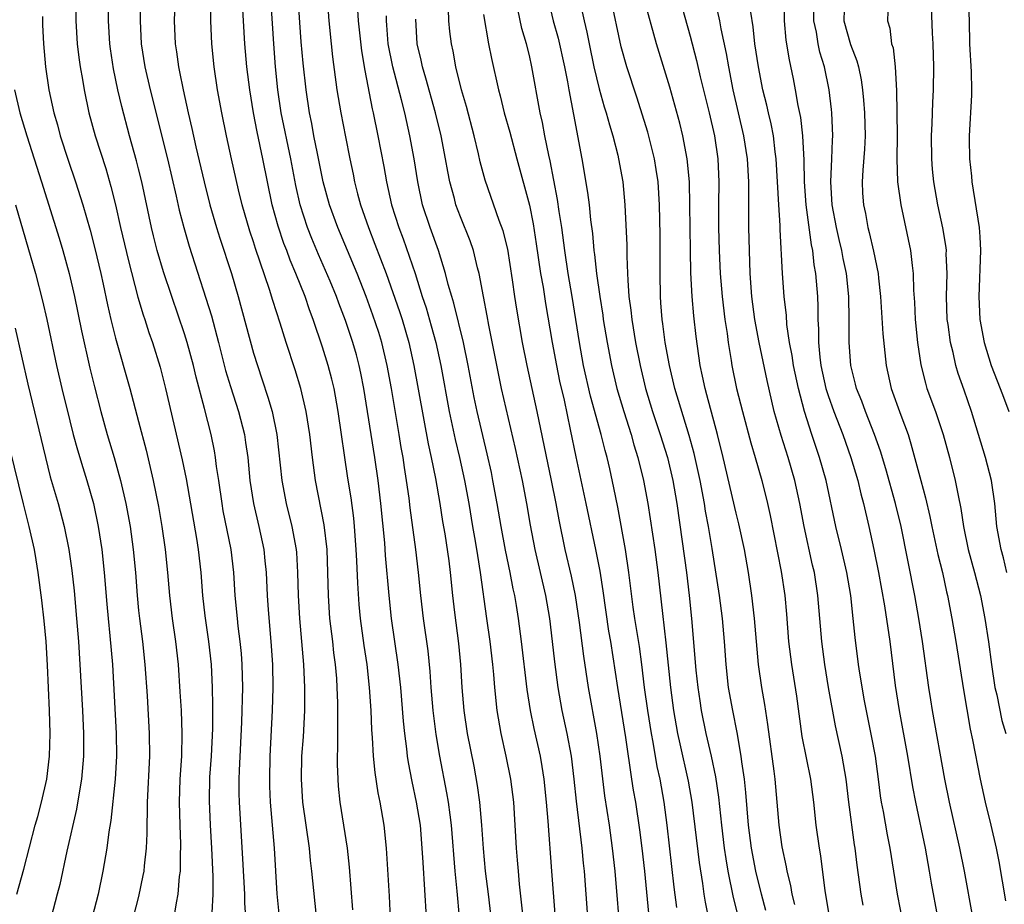
# Model space of a CAD drawing. Units: inches. Extents: x 2634000 to 2635365, y 1443000 to 1446000.
# Drawn here: x 2635123 to 2635208, y 1443600 to 1443677 of the extents above; entities that cross this region are included whole.
import ezdxf

# ---------------------------------------------------------------- set-up
doc = ezdxf.new("R2010")
doc.units = ezdxf.units.IN
doc.header["$MEASUREMENT"] = 0
doc.layers.add('LD26341443_2ft', color=207, linetype='Continuous')

msp = doc.modelspace()

# ---------------------------------------------------------------- linework, layer by layer
at = {"layer": 'LD26341443_2ft'}
for points, elevation in [([(2635136.275, 1443681.724), (2635136.106, 1443677), (2635136.17, 1443675), (2635136.292, 1443674.292), (2635136.458, 1443673), (2635136.565, 1443672.566), (2635136.871, 1443671), (2635137.313, 1443669), (2635137.633, 1443667.633), (2635137.974, 1443666.026), (2635138.69, 1443663), (2635139.202, 1443661), (2635139.781, 1443659), (2635140.071, 1443658.071), (2635141.081, 1443655), (2635141.676, 1443653), (2635143, 1443648.083), (2635143.332, 1443647), (2635143.76, 1443645.76), (2635144.254, 1443644.254), (2635144.609, 1443643), (2635145.021, 1443641), (2635145.465, 1443637), (2635145.851, 1443635), (2635146.345, 1443633), (2635146.71, 1443631), (2635146.735, 1443630.735), (2635146.836, 1443629), (2635146.872, 1443627), (2635146.988, 1443625), (2635147.182, 1443623), (2635147.346, 1443621), (2635147.43, 1443619), (2635147.425, 1443617), (2635147.307, 1443614.693), (2635147.185, 1443613), (2635147.134, 1443611), (2635147.253, 1443609), (2635147.826, 1443605), (2635147.935, 1443603.935), (2635148.051, 1443603), (2635148.507, 1443598.507)], 11342), ([(2635154.919, 1443598.919), (2635154.827, 1443600.827), (2635154.582, 1443605), (2635154.362, 1443607), (2635154.011, 1443609), (2635153.834, 1443609.834), (2635153.578, 1443611.578), (2635153.452, 1443613), (2635153.364, 1443614.637), (2635153.305, 1443615.305), (2635153.226, 1443617), (2635153.095, 1443619), (2635152.882, 1443621), (2635152.631, 1443622.631), (2635152.305, 1443625), (2635152.199, 1443626.199), (2635152.072, 1443628.073), (2635152.002, 1443629.998), (2635151.94, 1443631), (2635151.793, 1443633), (2635151.721, 1443633.72), (2635151.487, 1443635.487), (2635151.214, 1443637.214), (2635150.371, 1443643), (2635150.009, 1443645), (2635149.818, 1443645.818), (2635149.507, 1443647), (2635149, 1443648.613), (2635148.187, 1443651), (2635147.862, 1443651.862), (2635147.478, 1443653), (2635146.682, 1443655), (2635146.174, 1443656.174), (2635145.883, 1443657), (2635145.635, 1443657.635), (2635145.139, 1443659.139), (2635144.626, 1443661), (2635144.21, 1443663), (2635143.822, 1443665), (2635143.324, 1443667.324), (2635142.999, 1443669), (2635142.666, 1443671), (2635142.425, 1443673), (2635142.248, 1443675), (2635142.112, 1443677), (2635141.965, 1443679.965)], 11346), ([(2635142.33, 1443599), (2635142.247, 1443600.247), (2635142.234, 1443601), (2635142.072, 1443604.072), (2635141.786, 1443609), (2635141.762, 1443609.762), (2635141.755, 1443611), (2635141.768, 1443611.768), (2635141.969, 1443615.969), (2635142.056, 1443619), (2635142.017, 1443621), (2635141.947, 1443621.947), (2635141.844, 1443623), (2635141.667, 1443624.333), (2635141.594, 1443625), (2635141.411, 1443627), (2635141.292, 1443629), (2635141.044, 1443631), (2635140.365, 1443634.365), (2635140.256, 1443635), (2635139.975, 1443637), (2635139.787, 1443638.214), (2635139.694, 1443639), (2635139.594, 1443639.594), (2635139.306, 1443641), (2635138.739, 1443643.261), (2635137.995, 1443645.995), (2635137.762, 1443647), (2635137.235, 1443649), (2635137, 1443649.761), (2635135.878, 1443653), (2635135.163, 1443655.163), (2635134.623, 1443657), (2635134.286, 1443658.286), (2635134.115, 1443659), (2635133.265, 1443663), (2635133, 1443664.106), (2635132.824, 1443664.823), (2635132.207, 1443667), (2635131.53, 1443669.53), (2635131.198, 1443671), (2635130.814, 1443672.814), (2635130.552, 1443674.552), (2635130.496, 1443675), (2635130.381, 1443677), (2635130.34, 1443679)], 11338), ([(2635133.162, 1443679.162), (2635133.134, 1443677), (2635133.226, 1443675), (2635133.547, 1443673), (2635134.018, 1443671), (2635135.51, 1443665), (2635136.261, 1443661.739), (2635136.523, 1443660.523), (2635136.922, 1443659), (2635137.389, 1443657.389), (2635138.856, 1443652.856), (2635139.334, 1443651.333), (2635139.956, 1443649), (2635140.574, 1443646.574), (2635141, 1443645.178), (2635141.703, 1443643), (2635142.2, 1443641), (2635142.314, 1443640.314), (2635142.489, 1443639), (2635142.691, 1443637), (2635142.988, 1443635), (2635143.45, 1443633), (2635143.889, 1443631), (2635143.983, 1443630.017), (2635144.101, 1443629), (2635144.182, 1443627), (2635144.265, 1443625.735), (2635144.508, 1443623), (2635144.638, 1443621), (2635144.68, 1443619), (2635144.632, 1443617), (2635144.413, 1443613), (2635144.378, 1443611), (2635144.397, 1443610.397), (2635144.459, 1443609), (2635144.791, 1443605), (2635145.031, 1443601.031), (2635145.242, 1443599)], 11340), ([(2635151.645, 1443599.645), (2635151.355, 1443603.354), (2635151.176, 1443605), (2635150.551, 1443609), (2635150.402, 1443610.402), (2635150.355, 1443611), (2635150.306, 1443612.306), (2635150.312, 1443613), (2635150.344, 1443613.656), (2635150.323, 1443616.323), (2635150.343, 1443617), (2635150.335, 1443617.665), (2635150.283, 1443619), (2635150.238, 1443619.762), (2635150.133, 1443621), (2635149.995, 1443621.995), (2635149.89, 1443623), (2635149.646, 1443625), (2635149.511, 1443627), (2635149.472, 1443629), (2635149.392, 1443631), (2635149.145, 1443633.145), (2635148.385, 1443637), (2635148.126, 1443639), (2635147.908, 1443641), (2635147.59, 1443643), (2635147.121, 1443645), (2635146.626, 1443646.625), (2635145.843, 1443649), (2635145.321, 1443650.679), (2635144.672, 1443652.672), (2635144.395, 1443653.605), (2635143.181, 1443657.181), (2635143, 1443657.771), (2635142.69, 1443658.691), (2635142.018, 1443661), (2635141.703, 1443662.298), (2635141.088, 1443665), (2635140.644, 1443667), (2635140.228, 1443669), (2635139.871, 1443671), (2635139.581, 1443673), (2635139.379, 1443675), (2635139.281, 1443677), (2635139.264, 1443678.736)], 11344), ([(2635160.921, 1443599), (2635160.721, 1443601.279), (2635160.547, 1443603), (2635160.229, 1443607), (2635160.097, 1443607.903), (2635159.962, 1443609), (2635159.826, 1443609.826), (2635159.205, 1443613), (2635158.893, 1443614.893), (2635158.634, 1443617), (2635158.46, 1443619), (2635158.366, 1443620.366), (2635158.184, 1443622.184), (2635157.797, 1443625), (2635157.55, 1443627), (2635157.343, 1443629), (2635157.11, 1443631), (2635156.632, 1443634.633), (2635156.539, 1443635.461), (2635156.324, 1443637), (2635156.132, 1443638.133), (2635156.011, 1443639), (2635155.857, 1443639.857), (2635155.674, 1443641), (2635154.992, 1443645), (2635154.63, 1443647), (2635154.16, 1443649), (2635153.888, 1443649.887), (2635153.391, 1443651.391), (2635152.796, 1443653), (2635152.005, 1443655), (2635150.338, 1443659), (2635149.62, 1443661), (2635149.063, 1443663), (2635149, 1443663.282), (2635148.558, 1443665.442), (2635148.257, 1443667), (2635148.069, 1443668.068), (2635147.876, 1443669), (2635147.569, 1443671), (2635147.31, 1443673.31), (2635147.157, 1443675.157), (2635146.88, 1443679)], 11350), ([(2635168.602, 1443679), (2635169.078, 1443677), (2635169.494, 1443675.494), (2635170.048, 1443673), (2635170.311, 1443671.689), (2635170.425, 1443671), (2635170.835, 1443668.835), (2635171.578, 1443665), (2635172.069, 1443662.069), (2635172.192, 1443661), (2635172.314, 1443659.685), (2635172.485, 1443658.485), (2635172.613, 1443657), (2635172.666, 1443656.666), (2635172.838, 1443655), (2635173.12, 1443653), (2635173.384, 1443651.383), (2635173.433, 1443651), (2635173.769, 1443649), (2635174.145, 1443647), (2635174.61, 1443645), (2635175.212, 1443643), (2635175.863, 1443641), (2635176.103, 1443640.103), (2635176.45, 1443639), (2635176.934, 1443637), (2635177.304, 1443635), (2635177.908, 1443631), (2635178.184, 1443629), (2635178.583, 1443625.417), (2635178.888, 1443622.887), (2635179.278, 1443619), (2635179.54, 1443617), (2635179.889, 1443615), (2635180.083, 1443614.083), (2635180.831, 1443610.831), (2635181.137, 1443609), (2635181.772, 1443603.772), (2635182.056, 1443601.944), (2635182.185, 1443601), (2635182.297, 1443600.297), (2635182.976, 1443597)], 11366), ([(2635171.327, 1443679), (2635171.764, 1443677), (2635172.006, 1443676.006), (2635172.196, 1443675), (2635172.61, 1443673), (2635173.08, 1443671.08), (2635173.524, 1443669.524), (2635173.695, 1443669), (2635173.961, 1443667.961), (2635174.26, 1443667), (2635174.697, 1443665.303), (2635174.765, 1443665), (2635175.128, 1443663), (2635175.316, 1443661), (2635175.478, 1443657.479), (2635175.481, 1443656.519), (2635175.549, 1443655), (2635175.557, 1443654.443), (2635175.669, 1443653), (2635175.834, 1443651.834), (2635175.904, 1443651), (2635176.25, 1443649), (2635176.65, 1443647), (2635177.116, 1443645), (2635177.721, 1443643), (2635178.392, 1443641), (2635179.008, 1443639.008), (2635179.478, 1443637), (2635179.828, 1443635), (2635180.297, 1443631.703), (2635180.66, 1443629), (2635180.903, 1443627), (2635181.112, 1443625), (2635181.496, 1443620.504), (2635181.656, 1443619), (2635181.829, 1443617.829), (2635181.961, 1443617), (2635182.354, 1443615), (2635182.812, 1443613), (2635183.202, 1443611.201), (2635183.458, 1443609.458), (2635183.713, 1443607), (2635183.965, 1443605), (2635184.091, 1443604.091), (2635184.277, 1443603), (2635184.727, 1443600.727), (2635185.163, 1443599)], 11368), ([(2635187.585, 1443599.585), (2635187.192, 1443601), (2635186.714, 1443603), (2635186.343, 1443605), (2635186.081, 1443607), (2635185.85, 1443609.849), (2635185.721, 1443611), (2635185.484, 1443612.516), (2635185.424, 1443613), (2635185.072, 1443615.072), (2635184.702, 1443617), (2635184.343, 1443619), (2635184.114, 1443621), (2635183.978, 1443623), (2635183.799, 1443625), (2635183.539, 1443627), (2635182.915, 1443631.085), (2635182.59, 1443633), (2635182.333, 1443634.333), (2635182.232, 1443635), (2635181.854, 1443637), (2635181.338, 1443639.338), (2635180.913, 1443640.913), (2635179.666, 1443645), (2635179.188, 1443647), (2635178.819, 1443649), (2635178.618, 1443650.617), (2635178.548, 1443651), (2635178.455, 1443652.454), (2635178.403, 1443653), (2635178.375, 1443655), (2635178.386, 1443658.386), (2635178.332, 1443661), (2635178.197, 1443663), (2635178.047, 1443664.047), (2635177.89, 1443665), (2635177.309, 1443667.309), (2635176.351, 1443670.351), (2635175.47, 1443673), (2635175, 1443674.74), (2635174.089, 1443679)], 11370), ([(2635190.099, 1443600.099), (2635189.866, 1443601), (2635189.75, 1443601.75), (2635189.44, 1443603), (2635189.38, 1443603.38), (2635189, 1443605.121), (2635188.734, 1443607), (2635188.381, 1443611), (2635188.289, 1443611.711), (2635187.755, 1443615.756), (2635187.496, 1443617.496), (2635187.23, 1443619), (2635186.944, 1443621), (2635186.6, 1443625), (2635186.367, 1443627), (2635186.068, 1443629), (2635185.711, 1443631), (2635185.232, 1443633.232), (2635185, 1443634.171), (2635183.878, 1443639), (2635183.386, 1443641), (2635182.455, 1443644.454), (2635182.289, 1443645), (2635182.074, 1443646.074), (2635181.858, 1443647), (2635181.515, 1443649.515), (2635181.326, 1443651.326), (2635181.178, 1443653), (2635181.057, 1443655.056), (2635181.01, 1443657.01), (2635180.971, 1443660.971), (2635180.926, 1443663), (2635180.736, 1443665), (2635180.349, 1443667), (2635180.081, 1443668.082), (2635179.215, 1443671.215), (2635178.076, 1443675), (2635177, 1443678.909)], 11372), ([(2635180.077, 1443679), (2635181, 1443675.675), (2635181.55, 1443673.55), (2635181.865, 1443672.135), (2635182.641, 1443669), (2635183.103, 1443667), (2635183.4, 1443665), (2635183.491, 1443663), (2635183.459, 1443661), (2635183.461, 1443659), (2635183.524, 1443657), (2635183.612, 1443655), (2635183.77, 1443653), (2635184.014, 1443651), (2635184.201, 1443649.799), (2635184.297, 1443649), (2635184.561, 1443647.439), (2635184.62, 1443647), (2635185.025, 1443645), (2635185.533, 1443643), (2635186.27, 1443640.271), (2635186.659, 1443639), (2635187.23, 1443637), (2635187.722, 1443635), (2635187.958, 1443633.958), (2635188.919, 1443629.081), (2635189.228, 1443627), (2635189.376, 1443625.376), (2635189.562, 1443623), (2635189.808, 1443621), (2635190.242, 1443618.241), (2635190.72, 1443614.72), (2635191.458, 1443611), (2635191.715, 1443609), (2635191.94, 1443607), (2635192.229, 1443605), (2635192.342, 1443604.342), (2635192.711, 1443601.289), (2635193.104, 1443598.896)], 11374), ([(2635196.044, 1443600.044), (2635195.873, 1443601), (2635195.526, 1443603.526), (2635195.352, 1443605), (2635195.298, 1443605.298), (2635194.794, 1443609), (2635194.557, 1443611), (2635194.347, 1443612.347), (2635194.221, 1443613), (2635193.644, 1443615.644), (2635193.041, 1443619), (2635192.715, 1443621), (2635192.456, 1443623), (2635192.113, 1443627), (2635191.799, 1443629), (2635191.644, 1443629.644), (2635190.903, 1443633), (2635190.53, 1443635), (2635190.1, 1443637), (2635189.521, 1443639), (2635188.906, 1443640.906), (2635188.315, 1443643), (2635187.699, 1443645.699), (2635187.002, 1443649), (2635186.632, 1443651), (2635186.365, 1443653), (2635186.219, 1443655), (2635186.107, 1443659), (2635186.088, 1443661), (2635186.104, 1443661.896), (2635186.087, 1443663), (2635185.983, 1443665), (2635185.675, 1443667), (2635184.734, 1443671), (2635184.352, 1443673), (2635184.159, 1443674.159), (2635183.693, 1443676.307), (2635183.569, 1443677), (2635183.168, 1443678.832)], 11376), ([(2635189.141, 1443679.142), (2635189.174, 1443677), (2635189.318, 1443675.317), (2635189.601, 1443673.601), (2635189.948, 1443671.948), (2635190.127, 1443671), (2635190.358, 1443669.642), (2635190.583, 1443668.583), (2635190.761, 1443667), (2635190.871, 1443664.871), (2635190.912, 1443663), (2635191.051, 1443661), (2635191.512, 1443657.512), (2635191.631, 1443657), (2635191.758, 1443655.758), (2635191.902, 1443655), (2635192.061, 1443653), (2635192.102, 1443652.103), (2635192.099, 1443651), (2635192.157, 1443650.156), (2635192.148, 1443649), (2635192.263, 1443647.738), (2635192.366, 1443647), (2635192.804, 1443645), (2635193, 1443644.382), (2635193.495, 1443643), (2635194.281, 1443641), (2635194.983, 1443639), (2635195.572, 1443637), (2635195.844, 1443635.844), (2635196.085, 1443635), (2635196.55, 1443633), (2635196.989, 1443631), (2635197.386, 1443629), (2635197.91, 1443626.09), (2635198.357, 1443623), (2635198.839, 1443619.161), (2635199.171, 1443617), (2635199.91, 1443613), (2635200.345, 1443610.345), (2635200.602, 1443609), (2635201.444, 1443605), (2635201.666, 1443603.666), (2635201.793, 1443603), (2635201.956, 1443601.956), (2635202.504, 1443599)], 11380), ([(2635205.591, 1443599), (2635204.858, 1443603), (2635204.459, 1443605), (2635203.562, 1443609), (2635203.151, 1443611), (2635202.08, 1443617), (2635201.929, 1443617.929), (2635201.762, 1443619), (2635201.209, 1443623), (2635200.894, 1443625), (2635200.531, 1443627), (2635199.348, 1443633), (2635198.875, 1443635), (2635198.005, 1443638.005), (2635197.541, 1443639.541), (2635197.037, 1443641), (2635196.245, 1443643), (2635195.917, 1443643.917), (2635195.465, 1443645), (2635195.383, 1443645.383), (2635194.972, 1443647), (2635194.827, 1443649), (2635194.829, 1443651), (2635194.803, 1443653), (2635194.593, 1443655), (2635194.312, 1443656.312), (2635194.192, 1443657), (2635193.955, 1443657.955), (2635193.717, 1443659), (2635193.342, 1443661), (2635193.228, 1443663), (2635193.331, 1443665), (2635193.384, 1443666.616), (2635193.411, 1443667), (2635193.309, 1443669), (2635193.281, 1443669.281), (2635193.075, 1443671), (2635192.679, 1443673), (2635192.273, 1443674.273), (2635192.124, 1443675), (2635191.978, 1443676.022), (2635191.765, 1443677), (2635191.78, 1443679)], 11382), ([(2635194.425, 1443679), (2635194.376, 1443677), (2635194.935, 1443674.935), (2635195.509, 1443673.508), (2635195.638, 1443673), (2635195.87, 1443671.87), (2635195.99, 1443671), (2635196.081, 1443670.082), (2635196.158, 1443669), (2635196.212, 1443667), (2635196.159, 1443665.841), (2635196.006, 1443664.006), (2635195.959, 1443663), (2635196, 1443662), (2635196.068, 1443661), (2635196.237, 1443660.237), (2635196.46, 1443659), (2635196.581, 1443658.582), (2635196.95, 1443656.949), (2635197.352, 1443655), (2635197.382, 1443654.618), (2635197.569, 1443653), (2635197.765, 1443649.765), (2635198.056, 1443647), (2635198.493, 1443645), (2635199.328, 1443642.672), (2635199.95, 1443641), (2635200.204, 1443640.204), (2635201.056, 1443637), (2635201.483, 1443635.483), (2635201.859, 1443633.859), (2635202.029, 1443633), (2635202.558, 1443630.558), (2635202.943, 1443629), (2635203.31, 1443627.31), (2635203.39, 1443627), (2635203.775, 1443625), (2635204.109, 1443623), (2635204.778, 1443618.778), (2635205.368, 1443615.367), (2635205.57, 1443614.43), (2635206.217, 1443611), (2635206.662, 1443609), (2635207.16, 1443607), (2635207.621, 1443605), (2635207.847, 1443603.847), (2635208.438, 1443600.438)], 11384), ([(2635208.543, 1443629), (2635208.263, 1443630.263), (2635208.049, 1443631), (2635207.682, 1443633), (2635207.494, 1443635), (2635207.212, 1443637), (2635206.688, 1443639), (2635205.47, 1443643), (2635204.85, 1443644.85), (2635204.323, 1443646.323), (2635204.119, 1443647), (2635203.874, 1443648.126), (2635203.634, 1443649), (2635203.437, 1443650.563), (2635203.367, 1443651), (2635203.299, 1443653), (2635203.343, 1443655), (2635203.283, 1443656.717), (2635203.29, 1443657), (2635203.268, 1443657.268), (2635202.988, 1443658.988), (2635202.541, 1443661), (2635202.189, 1443663), (2635202.086, 1443664.086), (2635202.02, 1443665), (2635202.006, 1443667), (2635202.051, 1443668.051), (2635202.098, 1443669.902), (2635202.166, 1443671), (2635202.207, 1443673), (2635202.132, 1443675), (2635202.079, 1443675.921), (2635201.96, 1443679)], 11388), ([(2635205.192, 1443679), (2635205.271, 1443677), (2635205.3, 1443675), (2635205.45, 1443672.55), (2635205.482, 1443671), (2635205.471, 1443670.529), (2635205.271, 1443667), (2635205.264, 1443666.735), (2635205.312, 1443665), (2635205.478, 1443663.478), (2635205.513, 1443663), (2635206.132, 1443659), (2635206.198, 1443658.198), (2635206.251, 1443657), (2635206.115, 1443653), (2635206.211, 1443651), (2635206.563, 1443649), (2635207.191, 1443647), (2635207.978, 1443645), (2635208.245, 1443644.245), (2635208.733, 1443643)], 11390), ([(2635127.548, 1443678.452), (2635127.548, 1443677), (2635127.665, 1443675), (2635127.801, 1443673.801), (2635127.91, 1443673), (2635128.109, 1443671.891), (2635128.249, 1443671), (2635128.668, 1443669), (2635129.208, 1443667), (2635130.135, 1443664.135), (2635130.586, 1443662.587), (2635130.986, 1443660.986), (2635131.431, 1443659), (2635132.107, 1443656.107), (2635132.944, 1443652.945), (2635133.401, 1443651.401), (2635133.543, 1443651), (2635133.892, 1443649.891), (2635134.209, 1443649), (2635134.875, 1443646.875), (2635135.353, 1443645), (2635136.799, 1443638.799), (2635137.147, 1443637.147), (2635138.039, 1443631.961), (2635138.177, 1443631), (2635138.404, 1443629), (2635138.567, 1443627), (2635138.766, 1443625.234), (2635139.092, 1443623), (2635139.31, 1443621), (2635139.394, 1443619), (2635139.423, 1443617.423), (2635139.414, 1443615.414), (2635139.303, 1443613), (2635139.176, 1443611.177), (2635139.127, 1443609.127), (2635139.217, 1443607), (2635139.335, 1443605), (2635139.447, 1443602.553), (2635139.462, 1443601), (2635139.379, 1443599.379)], 11336), ([(2635158.057, 1443599), (2635157.75, 1443603.75), (2635157.687, 1443605), (2635157.517, 1443607), (2635157.191, 1443609), (2635156.799, 1443610.799), (2635156.475, 1443612.475), (2635156.4, 1443613), (2635156.337, 1443613.662), (2635156.163, 1443615), (2635156.053, 1443616.053), (2635155.813, 1443619), (2635155.598, 1443621), (2635155.01, 1443625), (2635154.792, 1443627), (2635154.485, 1443630.485), (2635154.412, 1443631.588), (2635154.085, 1443635), (2635153.841, 1443637), (2635153.559, 1443639), (2635152.606, 1443645), (2635152.345, 1443646.345), (2635152.201, 1443647), (2635151.947, 1443647.947), (2635151.642, 1443649), (2635151, 1443650.911), (2635150.416, 1443652.416), (2635150.213, 1443653), (2635149.667, 1443654.333), (2635149.273, 1443655.273), (2635148.654, 1443656.654), (2635148.065, 1443658.065), (2635147.7, 1443659), (2635147.049, 1443661), (2635146.67, 1443662.67), (2635146.232, 1443665), (2635145.418, 1443669), (2635145.114, 1443671), (2635144.908, 1443673), (2635144.756, 1443675), (2635144.519, 1443678.519)], 11348), ([(2635149.434, 1443678.566), (2635149.552, 1443677), (2635149.746, 1443675), (2635149.864, 1443673.864), (2635150.261, 1443671), (2635150.594, 1443669), (2635151, 1443666.894), (2635151.378, 1443665), (2635151.665, 1443663.665), (2635151.788, 1443663), (2635152.044, 1443661.956), (2635152.304, 1443661), (2635152.99, 1443659), (2635153.565, 1443657.566), (2635154.542, 1443655), (2635155.707, 1443651.707), (2635155.932, 1443651), (2635156.513, 1443649), (2635156.946, 1443647), (2635158.198, 1443640.198), (2635158.461, 1443639), (2635158.833, 1443637.167), (2635159.204, 1443635), (2635159.445, 1443633.445), (2635159.631, 1443632.369), (2635159.986, 1443630.014), (2635160.111, 1443629), (2635160.317, 1443627), (2635160.491, 1443625.509), (2635160.83, 1443622.83), (2635160.995, 1443621), (2635161.114, 1443619), (2635161.297, 1443617), (2635161.602, 1443615), (2635162.156, 1443612.156), (2635162.467, 1443610.467), (2635162.67, 1443609), (2635162.843, 1443607), (2635162.971, 1443604.971), (2635163.169, 1443603), (2635163.423, 1443601), (2635163.649, 1443599)], 11352), ([(2635152.041, 1443677.959), (2635152.096, 1443677), (2635152.391, 1443674.391), (2635152.683, 1443672.683), (2635153.328, 1443669.328), (2635153.41, 1443669), (2635153.826, 1443667), (2635154.334, 1443664.334), (2635154.558, 1443663), (2635154.991, 1443661), (2635155.63, 1443659), (2635156.015, 1443658.015), (2635157.052, 1443655), (2635157.683, 1443653), (2635158.013, 1443652.013), (2635158.46, 1443650.461), (2635158.856, 1443649), (2635159.288, 1443647), (2635160.036, 1443643), (2635160.558, 1443640.558), (2635160.934, 1443639), (2635161.368, 1443637), (2635161.72, 1443635), (2635162.048, 1443633), (2635162.281, 1443631.719), (2635162.476, 1443630.476), (2635162.734, 1443629), (2635163.267, 1443625), (2635163.552, 1443623), (2635163.781, 1443621), (2635163.867, 1443620.133), (2635163.953, 1443619), (2635164.177, 1443617), (2635164.524, 1443615), (2635164.965, 1443613), (2635165.357, 1443611), (2635165.607, 1443609), (2635165.746, 1443607), (2635165.856, 1443605), (2635165.951, 1443603.951), (2635166.012, 1443603), (2635166.113, 1443601.887), (2635166.3, 1443600.301), (2635166.434, 1443599)], 11354), ([(2635174.968, 1443597.032), (2635174.463, 1443603), (2635174.245, 1443605), (2635173.968, 1443607), (2635173.576, 1443609.576), (2635173.165, 1443613), (2635172.875, 1443615), (2635172.142, 1443619), (2635171.728, 1443621.728), (2635171.366, 1443624.634), (2635171.007, 1443627.007), (2635170.665, 1443628.665), (2635170.116, 1443631), (2635169.588, 1443633.588), (2635169.34, 1443635), (2635168.935, 1443637), (2635167.673, 1443643), (2635166.809, 1443647), (2635166.412, 1443649), (2635165.913, 1443651.913), (2635165.742, 1443653), (2635165.538, 1443654.463), (2635165.117, 1443657.117), (2635164.719, 1443658.719), (2635164.378, 1443659.622), (2635163.141, 1443663.141), (2635162.729, 1443664.729), (2635162.58, 1443665.42), (2635162.2, 1443667), (2635161.531, 1443669.531), (2635161.103, 1443671), (2635160.61, 1443673), (2635160.362, 1443674.362), (2635160.219, 1443675), (2635160.071, 1443676.071), (2635159.987, 1443677), (2635159.978, 1443678.023)], 11360), ([(2635179.842, 1443599.842), (2635179.614, 1443601.614), (2635179, 1443607), (2635178.724, 1443609), (2635178.374, 1443611), (2635178.123, 1443612.124), (2635177.774, 1443614.225), (2635177.617, 1443615), (2635177.301, 1443617), (2635177.029, 1443619), (2635176.789, 1443621), (2635176.57, 1443622.57), (2635176.172, 1443625), (2635176.035, 1443625.965), (2635175.666, 1443629), (2635175.368, 1443631), (2635174.69, 1443634.69), (2635174.355, 1443636.355), (2635173.995, 1443638.005), (2635173.768, 1443639), (2635173.597, 1443639.597), (2635173.263, 1443641), (2635172.328, 1443644.328), (2635171.721, 1443647), (2635171.36, 1443649), (2635170.728, 1443653), (2635170.381, 1443655), (2635170.085, 1443657), (2635169.827, 1443659), (2635169.599, 1443660.401), (2635169.455, 1443661.455), (2635168.806, 1443664.806), (2635168.687, 1443665.313), (2635168.347, 1443667), (2635168.136, 1443668.136), (2635167.936, 1443669), (2635167.228, 1443673), (2635167, 1443673.985), (2635166.743, 1443675), (2635166.336, 1443676.337), (2635165.994, 1443678.006)], 11364), ([(2635124.639, 1443677.361), (2635124.649, 1443676.649), (2635124.725, 1443675), (2635124.898, 1443673), (2635125.189, 1443671), (2635125.621, 1443669), (2635125.933, 1443667.933), (2635126.183, 1443667), (2635126.875, 1443664.875), (2635127.511, 1443663), (2635128.141, 1443661), (2635128.779, 1443658.779), (2635129.192, 1443657.193), (2635129.714, 1443655), (2635129.922, 1443654.078), (2635130.292, 1443652.292), (2635130.594, 1443651), (2635131, 1443649.38), (2635132.237, 1443645), (2635133, 1443642.134), (2635133.647, 1443639.647), (2635134.269, 1443637), (2635134.732, 1443634.732), (2635135.033, 1443633), (2635135.311, 1443631), (2635135.511, 1443629), (2635135.687, 1443627), (2635135.92, 1443625), (2635136.2, 1443623), (2635136.43, 1443621), (2635136.598, 1443618.598), (2635136.688, 1443617), (2635136.768, 1443615), (2635136.725, 1443613), (2635136.587, 1443611), (2635136.517, 1443609), (2635136.576, 1443607), (2635136.647, 1443605.353), (2635136.649, 1443605), (2635136.623, 1443604.623), (2635136.606, 1443603), (2635136.54, 1443602.54), (2635136.419, 1443601), (2635136.266, 1443600.266), (2635136.069, 1443599)], 11334), ([(2635169.257, 1443599.257), (2635168.945, 1443603), (2635168.635, 1443607.365), (2635168.494, 1443609), (2635168.292, 1443611), (2635168.124, 1443612.124), (2635167.97, 1443613), (2635167.419, 1443615.419), (2635167.091, 1443617), (2635166.809, 1443618.808), (2635166.323, 1443623), (2635166.052, 1443625), (2635165.873, 1443626.127), (2635165.725, 1443627), (2635165.587, 1443627.587), (2635165.328, 1443629), (2635164.925, 1443630.925), (2635164.548, 1443633), (2635164.208, 1443635), (2635163.836, 1443637), (2635163.692, 1443637.692), (2635163.333, 1443639.333), (2635162.469, 1443643), (2635162.209, 1443644.209), (2635161.671, 1443647), (2635161.26, 1443649), (2635160.426, 1443652.425), (2635160.242, 1443653), (2635159.938, 1443654.062), (2635159.716, 1443655), (2635159.084, 1443657), (2635158.364, 1443659), (2635157.713, 1443661), (2635157.283, 1443663), (2635156.966, 1443665), (2635156.604, 1443667), (2635156.154, 1443669), (2635155.88, 1443670.12), (2635155.121, 1443673), (2635154.728, 1443675), (2635154.612, 1443676.612), (2635154.57, 1443677), (2635154.568, 1443677.432)], 11356), ([(2635172.226, 1443597), (2635171.942, 1443601), (2635171.784, 1443603), (2635171.705, 1443603.704), (2635171.588, 1443605), (2635171.098, 1443609.098), (2635170.912, 1443611), (2635170.67, 1443613), (2635170.299, 1443615), (2635169.865, 1443617), (2635169.504, 1443619), (2635169.217, 1443621.217), (2635169.023, 1443623), (2635168.781, 1443625), (2635168.442, 1443627), (2635167.495, 1443631), (2635167.107, 1443633.107), (2635166.794, 1443635), (2635166.397, 1443637), (2635165.789, 1443639.789), (2635164.582, 1443645), (2635164.309, 1443646.309), (2635163.471, 1443650.529), (2635163.334, 1443651.334), (2635163.006, 1443653), (2635162.637, 1443655), (2635162.495, 1443655.505), (2635162.139, 1443657), (2635161.848, 1443657.848), (2635161, 1443659.945), (2635160.604, 1443661), (2635160.474, 1443661.526), (2635160.067, 1443663), (2635159.893, 1443663.893), (2635159.71, 1443665), (2635159.331, 1443667), (2635158.846, 1443669), (2635158.006, 1443672.006), (2635157.696, 1443673), (2635157.582, 1443673.582), (2635157.252, 1443675), (2635157.13, 1443677.13)], 11358), ([(2635163, 1443677.54), (2635163.459, 1443675), (2635163.712, 1443673.712), (2635164.314, 1443671), (2635164.462, 1443670.462), (2635164.817, 1443669), (2635165.297, 1443667.297), (2635165.904, 1443665), (2635167, 1443660.97), (2635167.332, 1443659.332), (2635167.604, 1443657.604), (2635167.979, 1443655), (2635168.192, 1443653.808), (2635168.408, 1443652.408), (2635168.981, 1443649), (2635169.351, 1443647), (2635169.634, 1443645.634), (2635170.017, 1443643.983), (2635170.557, 1443641.443), (2635171.046, 1443639.046), (2635171.924, 1443635), (2635172.755, 1443631), (2635173.119, 1443629.119), (2635173.394, 1443627.394), (2635173.895, 1443623.896), (2635174.05, 1443623), (2635174.664, 1443619), (2635175.374, 1443614.626), (2635175.902, 1443611), (2635176.046, 1443610.046), (2635176.227, 1443609), (2635176.59, 1443606.59), (2635176.792, 1443605), (2635177.006, 1443602.994), (2635177.359, 1443599.359)], 11362), ([(2635199.817, 1443597), (2635199.021, 1443601), (2635198.41, 1443605), (2635198.167, 1443606.167), (2635197.807, 1443608.193), (2635197.646, 1443609), (2635197.557, 1443609.557), (2635197.38, 1443611), (2635197.109, 1443613), (2635196.781, 1443614.781), (2635196.177, 1443617.823), (2635195.761, 1443620.239), (2635195.648, 1443621), (2635195.351, 1443623.351), (2635195.185, 1443625), (2635194.962, 1443627), (2635194.64, 1443629), (2635194.175, 1443631), (2635193.678, 1443633), (2635192.823, 1443637), (2635192.25, 1443639), (2635191.568, 1443641), (2635190.935, 1443643), (2635190.417, 1443645), (2635189.994, 1443647), (2635189.87, 1443647.87), (2635189.648, 1443649), (2635189.414, 1443650.586), (2635189.369, 1443651.369), (2635189.179, 1443653), (2635189.021, 1443655), (2635188.826, 1443658.826), (2635188.82, 1443659.18), (2635188.698, 1443661), (2635188.488, 1443665), (2635188.398, 1443665.602), (2635188.232, 1443667), (2635188.035, 1443668.034), (2635187.798, 1443669), (2635187.658, 1443669.658), (2635187.327, 1443671), (2635186.937, 1443673), (2635186.629, 1443675), (2635186.469, 1443676.469), (2635186.264, 1443677.736)], 11378), ([(2635198.185, 1443677.815), (2635198.155, 1443677), (2635198.355, 1443676.355), (2635198.527, 1443675), (2635198.644, 1443674.644), (2635198.827, 1443673), (2635198.934, 1443670.934), (2635198.981, 1443668.981), (2635199.002, 1443667.002), (2635198.979, 1443664.979), (2635199.042, 1443663), (2635199.316, 1443661), (2635200.174, 1443657), (2635200.304, 1443655.696), (2635200.407, 1443655), (2635200.439, 1443653.561), (2635200.514, 1443652.514), (2635200.585, 1443651), (2635200.787, 1443649), (2635201.064, 1443647.064), (2635201.459, 1443645.459), (2635201.601, 1443645), (2635202.337, 1443643), (2635203, 1443641), (2635203.548, 1443639), (2635204.066, 1443637), (2635204.301, 1443635.699), (2635204.556, 1443634.556), (2635204.765, 1443633), (2635205.189, 1443631), (2635205.738, 1443629), (2635206.247, 1443627), (2635206.647, 1443625), (2635206.961, 1443622.961), (2635207.2, 1443621), (2635207.497, 1443619), (2635207.664, 1443618.336), (2635208.114, 1443616.114), (2635208.458, 1443615)], 11386), ([(2635122.208, 1443671), (2635122.664, 1443669), (2635123.263, 1443667), (2635124.553, 1443663), (2635126.08, 1443658.08), (2635126.404, 1443657), (2635126.97, 1443655), (2635127.419, 1443653), (2635128.022, 1443650.022), (2635128.766, 1443646.766), (2635129.151, 1443645.152), (2635129.702, 1443643), (2635130.276, 1443641), (2635130.879, 1443639), (2635131.426, 1443637), (2635131.882, 1443635), (2635132.256, 1443633), (2635132.538, 1443631), (2635132.724, 1443629), (2635132.87, 1443627), (2635133, 1443625.688), (2635133.071, 1443625), (2635133.331, 1443623), (2635133.549, 1443621), (2635133.741, 1443618.259), (2635133.927, 1443615), (2635133.937, 1443613), (2635133.74, 1443609), (2635133.753, 1443608.248), (2635133.72, 1443607), (2635133.725, 1443606.275), (2635133.666, 1443605), (2635133.479, 1443603.479), (2635133.44, 1443603), (2635133.38, 1443602.62), (2635133, 1443600.793), (2635132.529, 1443599)], 11332), ([(2635122.297, 1443661), (2635124.033, 1443655), (2635124.638, 1443652.638), (2635125.007, 1443651.008), (2635125.864, 1443647), (2635126.322, 1443645), (2635127, 1443642.183), (2635127.306, 1443641), (2635127.671, 1443639.671), (2635128.135, 1443638.135), (2635128.497, 1443637), (2635129.066, 1443635), (2635129.486, 1443633), (2635129.79, 1443631), (2635129.997, 1443629), (2635130.228, 1443626.228), (2635130.343, 1443625), (2635130.506, 1443623.493), (2635130.72, 1443621), (2635131.046, 1443615), (2635131.069, 1443613), (2635130.957, 1443611), (2635130.596, 1443607.404), (2635130.417, 1443606.416), (2635130.246, 1443605), (2635129.898, 1443603), (2635129.479, 1443601), (2635128.945, 1443599)], 11330), ([(2635122.257, 1443650.258), (2635123.369, 1443645.369), (2635124.886, 1443639), (2635125.311, 1443637.311), (2635125.985, 1443635), (2635126.516, 1443633), (2635126.918, 1443631), (2635127.181, 1443629.181), (2635127.387, 1443627.386), (2635127.604, 1443625), (2635127.76, 1443623), (2635127.89, 1443621), (2635128.115, 1443617), (2635128.204, 1443615), (2635128.199, 1443613), (2635128.034, 1443611), (2635127.827, 1443609.827), (2635127.599, 1443608.401), (2635126.752, 1443604.752), (2635126.14, 1443601.86), (2635125.926, 1443601), (2635125.377, 1443599)], 11328), ([(2635122.391, 1443601), (2635123, 1443603.169), (2635124.003, 1443607), (2635124.228, 1443607.772), (2635124.552, 1443609), (2635125.005, 1443611), (2635125.241, 1443613), (2635125.291, 1443615), (2635125.237, 1443617), (2635125.078, 1443620.922), (2635124.951, 1443623), (2635124.787, 1443624.787), (2635124.588, 1443626.588), (2635124.27, 1443629), (2635124.093, 1443630.093), (2635123.925, 1443631), (2635123.477, 1443633), (2635122.968, 1443634.968), (2635121.799, 1443639.8)], 11326)]:
    msp.add_lwpolyline(points, dxfattribs=dict(at, elevation=elevation))

doc.saveas('drawing.dxf')
